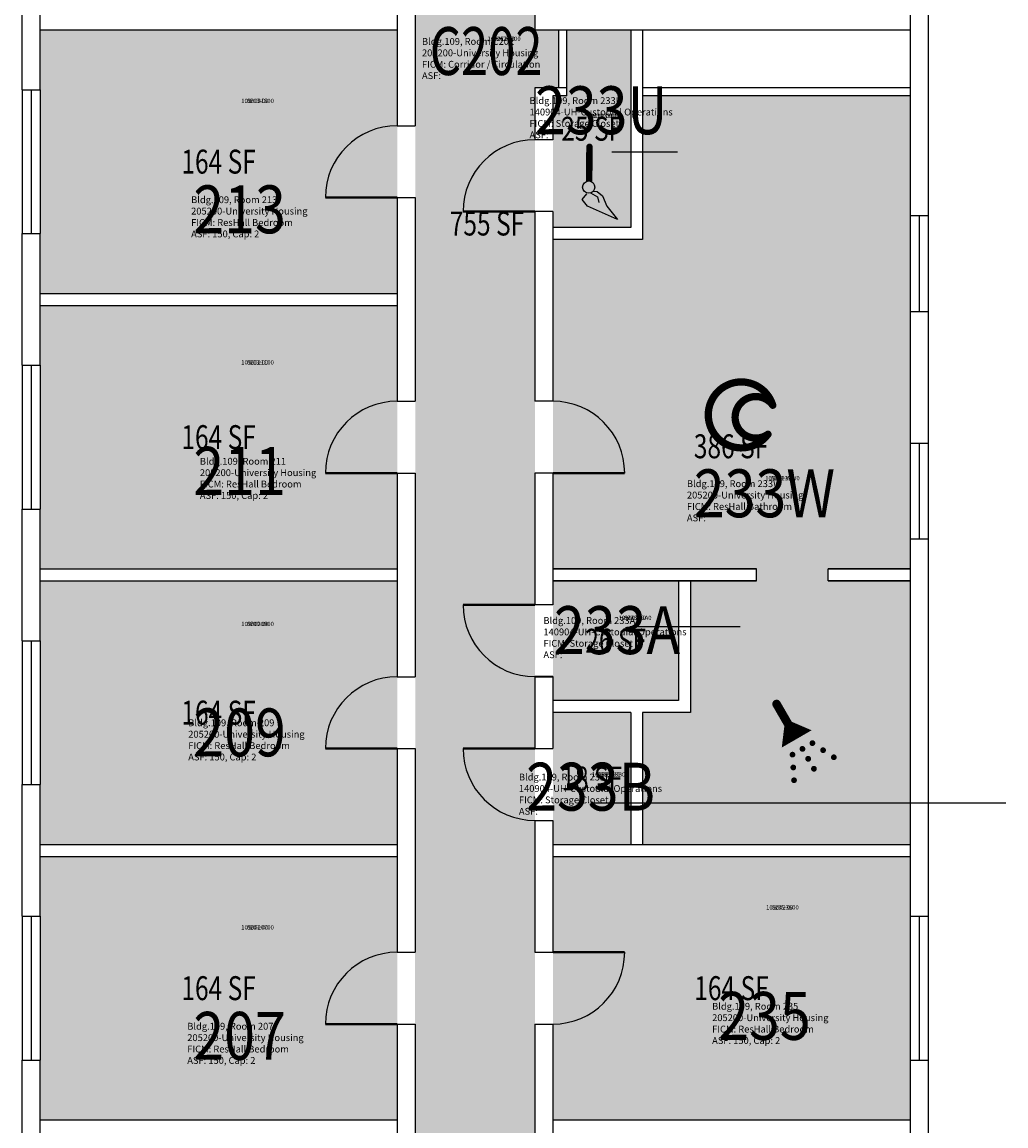
# Model space of a CAD drawing. Units: inches. Extents: x -394 to 1224, y 0 to 3729.
# Drawn here: x 188 to 681, y 2365 to 2918 of the extents above; entities that cross this region are included whole.
import ezdxf
from ezdxf.enums import TextEntityAlignment as Align

# ---------------------------------------------------------------- set-up
doc = ezdxf.new("R2010")
doc.units = ezdxf.units.IN
doc.header["$LTSCALE"] = 0.25
doc.header["$MEASUREMENT"] = 0
doc.layers.get('0').update_dxf_attribs({"linetype": 'CONTINUOUS'})
for name, color, linetype in [('A-DOOR', 2, 'CONTINUOUS'), ('A-GLAZ', 1, 'CONTINUOUS'), ('A-GLAZ-SILL', 2, 'CONTINUOUS'), ('A-IDEN-ICON', 4, 'CONTINUOUS'), ('A-IDEN-RNUM', 7, 'CONTINUOUS'), ('A-IDEN-SNUM', 4, 'CONTINUOUS'), ('A-IDEN-TEXT', 4, 'CONTINUOUS'), ('A-IDEN-VNUM', 4, 'CONTINUOUS'), ('A-WALL', 5, 'CONTINUOUS'), ('AREA-TEXT', 3, 'CONTINUOUS'), ('Rooms-Category-Color', 7, 'CONTINUOUS'), ('Rooms-College-Color', 7, 'CONTINUOUS'), ('Rooms-Department-Color', 7, 'CONTINUOUS'), ('Rooms-Division-Color', 7, 'CONTINUOUS'), ('Rooms-Information', 7, 'CONTINUOUS')]:
    doc.layers.add(name, color=color, linetype=linetype)
doc.styles.add('AREA', font='arial.ttf', dxfattribs={"width": 0.75, "height": 12})
doc.styles.add('ROOMSNUMBER', font='SIMPLEX.shx', dxfattribs={"height": 0.18})
doc.styles.add('ROOMVNUMBER', font='simplex.shx', dxfattribs={"width": 0.85})

# ---------------------------------------------------------------- blocks, each defined once
blk = doc.blocks.new('Cpshower')
at = {"color": 0, "linetype": 'ByBlock'}
blk.add_lwpolyline([(-0.015, 0.0396, 0, 0.06, 0), (0.005, 0.005, 0.06, 0.06, 0)], format="xyseb", dxfattribs=at)
for points, const_width in [([(-0.0319, 0.0624, 1), (-0.0281, 0.0689, 1)], 0.0075), ([(0.0302, -0.0036, 1), (0.0345, -0.0011, 1)], 0.005), ([(-0.0045, -0.0236, 1), (-0.0002, -0.0211, 1)], 0.005), ([(0.0128, -0.0136, 1), (0.0172, -0.0111, 1)], 0.005), ([(0.0488, -0.0159, 1), (0.0531, -0.0134, 1)], 0.005), ([(0.0228, -0.0309, 1), (0.0272, -0.0284, 1)], 0.005), ([(0.0675, -0.0282, 1), (0.0718, -0.0257, 1)], 0.005), ([(-0.0031, -0.0459, 1), (0.0012, -0.0434, 1)], 0.005), ([(0.0328, -0.0482, 1), (0.0372, -0.0457, 1)], 0.005), ([(-0.0018, -0.0682, 1), (0.0025, -0.0657, 1)], 0.005)]:
    blk.add_lwpolyline(points, format="xyb", close=True, dxfattribs=dict(at, const_width=const_width))
at = {"color": 0, "linetype": 'ByBlock', "const_width": 0.015}
blk.add_lwpolyline([(-0.01, 0.031), (-0.03, 0.0656)], dxfattribs=at)
blk = doc.blocks.new('Cpbath')
at = {"color": 0, "linetype": 'ByBlock', "const_width": 0.0127}
for points in [[(0.0571, 0.0168, 0.861492), (-0.0551, 0, 1)], [(0.0571, 0.0168, 0.729002), (-0.0084, -0.0042, 1)], [(-0.0551, 0, 0.726902), (0.0487, -0.0337, 1)], [(-0.0084, -0.0042, 0.609468), (0.0487, -0.0337, 1)]]:
    blk.add_lwpolyline(points, format="xyb", dxfattribs=at)
at = {"color": 0, "linetype": 'ByBlock', "const_width": 0.00637}
for points in [[(0.0544, 0.0152, 1), (0.0599, 0.0184, 1)], [(0.0459, -0.0353, 1), (0.0515, -0.0321, 1)]]:
    blk.add_lwpolyline(points, format="xyb", close=True, dxfattribs=at)
blk = doc.blocks.new('Cpcust')
at = {"color": 0, "linetype": 'ByBlock'}
for p, q in [((0.0171, -0.0639), (0.02, -0.0466)), ((0.0262, -0.0408), (0.0446, -0.0406)), ((0.0297, -0.0341), (0.0376, -0.0302)), ((0.0376, -0.0302), (0.0533, -0.0324)), ((0.0446, -0.0406), (0.0543, -0.0505)), ((0.0533, -0.0324), (0.0745, -0.0479)), ((0.0745, -0.0479), (0.1117, -0.0625)), ((0.0358, -0.0705), (0.0171, -0.0639)), ((0.1117, -0.0625), (0.0358, -0.0705))]:
    blk.add_line(p, q, dxfattribs=at)
at = {"color": 0, "linetype": 'ByBlock', "const_width": 0.0075}
blk.add_lwpolyline([(-0.0332, 0.0481, 1), (-0.0268, 0.0519, 1)], format="xyb", close=True, dxfattribs=at)
at = {"color": 0, "linetype": 'ByBlock', "const_width": 0.015}
blk.add_lwpolyline([(-0.03, 0.05), (0.01, -0.0193)], dxfattribs=at)
at = {"color": 0, "linetype": 'ByBlock'}
blk.add_circle((0.0158, -0.0313), 0.0141, dxfattribs=at)

msp = doc.modelspace()

# ---------------------------------------------------------------- hatches: boundary and pattern name
at = {"layer": 'Rooms-Category-Color', "true_color": 0xadadad}
msp.add_hatch(color=253, dxfattribs=at).paths.add_polyline_path([(444.97, 1914), (444.96, 1943), (444.96, 2885), (456.96, 2885), (456.96, 2914), (444.96, 2914), (445, 3720), (385, 3720), (384.96, 1914), (444.96, 1914)])
at = {"layer": 'Rooms-Category-Color', "true_color": 0x728ef3}
for points in [[(375.96, 2914), (197, 2914), (197, 2884), (197, 2812), (197, 2782), (375.96, 2782)], [(492.96, 2914), (460.96, 2914), (460.96, 2881), (453.96, 2881), (453.96, 2814.97), (492.96, 2814.97)], [(591.96, 2644), (633, 2644), (633, 2659), (633, 2707.01), (633, 2773), (633, 2821.01), (633, 2881), (498.96, 2881), (498.96, 2808.97), (453.96, 2808.97), (453.96, 2644), (555.96, 2644), (555.96, 2638), (522.96, 2638), (522.96, 2572.04), (498.96, 2572.04), (498.96, 2506), (633, 2506), (633, 2638), (591.96, 2638)], [(375.96, 2776), (197, 2776), (197, 2746), (197, 2674), (197, 2644), (375.96, 2644)], [(375.96, 2638), (197, 2638), (197, 2608), (197, 2536), (197, 2506), (375.96, 2506)], [(516.96, 2638), (453.96, 2638), (453.96, 2578.04), (516.96, 2578.04)], [(492.96, 2572.04), (453.96, 2572.04), (453.96, 2506), (492.96, 2506)], [(375.96, 2500), (197, 2500), (197, 2470), (197, 2398), (197, 2368), (375.96, 2368)], [(453.96, 2455), (453.96, 2368), (633, 2368), (633, 2398), (633, 2470), (633, 2500), (453.96, 2500)]]:
    msp.add_hatch(color=171, dxfattribs=at).paths.add_polyline_path(points)
at = {"layer": 'Rooms-College-Color', "true_color": 0xadadad}
for points in [[(444.97, 1914), (444.96, 1943), (444.96, 2885), (456.96, 2885), (456.96, 2914), (444.96, 2914), (445, 3720), (385, 3720), (384.96, 1914), (444.96, 1914)], [(375.96, 2914), (197, 2914), (197, 2884), (197, 2812), (197, 2782), (375.96, 2782)], [(492.96, 2914), (460.96, 2914), (460.96, 2881), (453.96, 2881), (453.96, 2814.97), (492.96, 2814.97)], [(591.96, 2644), (633, 2644), (633, 2659), (633, 2707.01), (633, 2773), (633, 2821.01), (633, 2881), (498.96, 2881), (498.96, 2808.97), (453.96, 2808.97), (453.96, 2644), (555.96, 2644), (555.96, 2638), (522.96, 2638), (522.96, 2572.04), (498.96, 2572.04), (498.96, 2506), (633, 2506), (633, 2638), (591.96, 2638)], [(375.96, 2776), (197, 2776), (197, 2746), (197, 2674), (197, 2644), (375.96, 2644)], [(375.96, 2638), (197, 2638), (197, 2608), (197, 2536), (197, 2506), (375.96, 2506)], [(516.96, 2638), (453.96, 2638), (453.96, 2578.04), (516.96, 2578.04)], [(492.96, 2572.04), (453.96, 2572.04), (453.96, 2506), (492.96, 2506)], [(375.96, 2500), (197, 2500), (197, 2470), (197, 2398), (197, 2368), (375.96, 2368)], [(453.96, 2455), (453.96, 2368), (633, 2368), (633, 2398), (633, 2470), (633, 2500), (453.96, 2500)]]:
    msp.add_hatch(color=253, dxfattribs=at).paths.add_polyline_path(points)
at = {"layer": 'Rooms-Department-Color', "true_color": 0xacacac}
msp.add_hatch(color=253, dxfattribs=at).paths.add_polyline_path([(444.97, 1914), (444.96, 1943), (444.96, 2885), (456.96, 2885), (456.96, 2914), (444.96, 2914), (445, 3720), (385, 3720), (384.96, 1914), (444.96, 1914)])
at = {"layer": 'Rooms-Department-Color', "true_color": 0x604aed}
for points in [[(375.96, 2914), (197, 2914), (197, 2884), (197, 2812), (197, 2782), (375.96, 2782)], [(492.96, 2914), (460.96, 2914), (460.96, 2881), (453.96, 2881), (453.96, 2814.97), (492.96, 2814.97)], [(591.96, 2644), (633, 2644), (633, 2659), (633, 2707.01), (633, 2773), (633, 2821.01), (633, 2881), (498.96, 2881), (498.96, 2808.97), (453.96, 2808.97), (453.96, 2644), (555.96, 2644), (555.96, 2638), (522.96, 2638), (522.96, 2572.04), (498.96, 2572.04), (498.96, 2506), (633, 2506), (633, 2638), (591.96, 2638)], [(375.96, 2776), (197, 2776), (197, 2746), (197, 2674), (197, 2644), (375.96, 2644)], [(375.96, 2638), (197, 2638), (197, 2608), (197, 2536), (197, 2506), (375.96, 2506)], [(516.96, 2638), (453.96, 2638), (453.96, 2578.04), (516.96, 2578.04)], [(492.96, 2572.04), (453.96, 2572.04), (453.96, 2506), (492.96, 2506)], [(375.96, 2500), (197, 2500), (197, 2470), (197, 2398), (197, 2368), (375.96, 2368)], [(453.96, 2455), (453.96, 2368), (633, 2368), (633, 2398), (633, 2470), (633, 2500), (453.96, 2500)]]:
    msp.add_hatch(color=173, dxfattribs=at).paths.add_polyline_path(points)
at = {"layer": 'Rooms-Division-Color', "true_color": 0xadadad}
msp.add_hatch(color=253, dxfattribs=at).paths.add_polyline_path([(444.97, 1914), (444.96, 1943), (444.96, 2885), (456.96, 2885), (456.96, 2914), (444.96, 2914), (445, 3720), (385, 3720), (384.96, 1914), (444.96, 1914)])
at = {"layer": 'Rooms-Division-Color', "true_color": 0x604aed}
for points in [[(375.96, 2914), (197, 2914), (197, 2884), (197, 2812), (197, 2782), (375.96, 2782)], [(492.96, 2914), (460.96, 2914), (460.96, 2881), (453.96, 2881), (453.96, 2814.97), (492.96, 2814.97)], [(591.96, 2644), (633, 2644), (633, 2659), (633, 2707.01), (633, 2773), (633, 2821.01), (633, 2881), (498.96, 2881), (498.96, 2808.97), (453.96, 2808.97), (453.96, 2644), (555.96, 2644), (555.96, 2638), (522.96, 2638), (522.96, 2572.04), (498.96, 2572.04), (498.96, 2506), (633, 2506), (633, 2638), (591.96, 2638)], [(375.96, 2776), (197, 2776), (197, 2746), (197, 2674), (197, 2644), (375.96, 2644)], [(375.96, 2638), (197, 2638), (197, 2608), (197, 2536), (197, 2506), (375.96, 2506)], [(516.96, 2638), (453.96, 2638), (453.96, 2578.04), (516.96, 2578.04)], [(492.96, 2572.04), (453.96, 2572.04), (453.96, 2506), (492.96, 2506)], [(375.96, 2500), (197, 2500), (197, 2470), (197, 2398), (197, 2368), (375.96, 2368)], [(453.96, 2455), (453.96, 2368), (633, 2368), (633, 2398), (633, 2470), (633, 2500), (453.96, 2500)]]:
    msp.add_hatch(color=173, dxfattribs=at).paths.add_polyline_path(points)

# ---------------------------------------------------------------- linework, layer by layer
at = {"layer": 'A-DOOR', "const_width": 1.2}
for points in [[(375.96, 2830), (339.96, 2830)], [(444.96, 2823), (408.96, 2823)], [(375.96, 2692), (339.96, 2692)], [(453.96, 2692), (489.96, 2692)], [(444.96, 2626.04), (408.96, 2626.04)], [(375.96, 2554), (339.96, 2554)], [(444.96, 2554.04), (408.96, 2554.04)], [(453.96, 2452), (489.96, 2452)], [(375.96, 2416), (339.96, 2416)]]:
    msp.add_lwpolyline(points, dxfattribs=at)
at = {"layer": 'A-DOOR'}
for centre, start, end in [((375.96, 2830), 90, 180), ((444.96, 2823), 90, 180), ((375.96, 2692), 90, 180), ((453.96, 2692), 0, 90), ((444.96, 2626.04), 180, 270), ((375.96, 2554), 90, 180), ((444.96, 2554.04), 180, 270), ((375.96, 2416), 90, 180), ((453.96, 2452), 270, 360)]:
    msp.add_arc(centre, 36, start, end, dxfattribs=at)
at = {"layer": 'A-GLAZ'}
for p, q in [((192.5, 2883.99), (192.5, 2811.99)), ((637.5, 2821.01), (637.5, 2773)), ((192.5, 2745.99), (192.5, 2673.99)), ((637.5, 2707.01), (637.5, 2659)), ((192.5, 2607.99), (192.5, 2535.99)), ((192.5, 2469.99), (192.5, 2397.99)), ((637.5, 2469.99), (637.5, 2397.99))]:
    msp.add_line(p, q, dxfattribs=at)
at = {"layer": 'A-GLAZ-SILL'}
for p, q in [((188, 2884), (188, 2812)), ((197, 2884), (197, 2812)), ((633, 2821.01), (633, 2773)), ((642, 2821.01), (642, 2773)), ((188, 2746), (188, 2674)), ((197, 2746), (197, 2674)), ((633, 2707.01), (633, 2659)), ((642, 2707.01), (642, 2659)), ((188, 2608), (188, 2536)), ((197, 2608), (197, 2536)), ((188, 2470), (188, 2398)), ((197, 2470), (197, 2398)), ((633, 2470), (633, 2398)), ((642, 2470), (642, 2398))]:
    msp.add_line(p, q, dxfattribs=at)
at = {"layer": 'A-IDEN-TEXT'}
for p, q in [((516.44, 2852.73), (483.59, 2852.73)), ((547.87, 2614.91), (492.66, 2614.91)), ((680.99, 2526.6), (473.84, 2526.6))]:
    msp.add_line(p, q, dxfattribs=at)
at = {"layer": 'A-WALL'}
for p, q in [((375.96, 2968), (375.96, 2866)), ((384.96, 2968), (384.96, 2866)), ((444.96, 2968), (444.96, 2914)), ((188, 2884), (188, 2950)), ((197, 2884), (197, 2950)), ((633, 2950), (633, 2821.01)), ((642, 2950), (642, 2821.01)), ((197, 2914), (375.96, 2914)), ((444.96, 2914), (633, 2914)), ((456.96, 2885), (456.96, 2914)), ((460.96, 2881), (460.96, 2914)), ((492.96, 2914), (492.96, 2814.97)), ((498.96, 2914), (498.96, 2808.97)), ((188, 2884), (197, 2884)), ((444.96, 2885), (444.96, 2859)), ((460.96, 2885), (444.96, 2885)), ((453.96, 2881), (453.96, 2859)), ((460.96, 2881), (453.96, 2881)), ((633, 2885), (498.96, 2885)), ((633, 2881), (498.96, 2881)), ((375.96, 2866), (384.96, 2866)), ((453.96, 2859), (444.96, 2859)), ((375.96, 2830), (384.96, 2830)), ((375.96, 2830), (375.96, 2728)), ((384.96, 2830), (384.96, 2728)), ((453.96, 2823), (444.96, 2823)), ((444.96, 2823), (444.96, 2728)), ((453.96, 2823), (444.96, 2823)), ((453.96, 2823), (444.96, 2823)), ((453.96, 2823), (453.96, 2728)), ((633, 2821.01), (642, 2821.01)), ((492.96, 2814.97), (453.96, 2814.97)), ((188, 2812), (197, 2812)), ((188, 2746), (188, 2812)), ((197, 2746), (197, 2812)), ((498.96, 2808.97), (453.96, 2808.97)), ((197, 2782), (375.96, 2782)), ((197, 2776), (375.96, 2776)), ((633, 2773), (633, 2707.01)), ((633, 2773), (642, 2773)), ((642, 2773), (642, 2707.01)), ((188, 2746), (197, 2746)), ((375.96, 2728), (384.96, 2728)), ((453.96, 2728), (444.96, 2728)), ((633, 2707.01), (642, 2707.01)), ((375.96, 2692), (384.96, 2692)), ((375.96, 2692), (375.96, 2590)), ((384.96, 2692), (384.96, 2590)), ((453.96, 2692), (444.96, 2692)), ((444.96, 2692), (444.96, 2626.04)), ((453.96, 2692), (453.96, 2626.04)), ((188, 2674), (197, 2674)), ((188, 2608), (188, 2674)), ((197, 2608), (197, 2674)), ((633, 2659), (633, 2470)), ((633, 2659), (642, 2659)), ((642, 2659), (642, 2470)), ((197, 2644), (375.96, 2644)), ((453.96, 2644), (555.96, 2644)), ((555.96, 2644), (453.96, 2644)), ((555.96, 2638), (555.96, 2644)), ((591.96, 2638), (591.96, 2644)), ((633, 2644), (591.96, 2644)), ((591.96, 2644), (633, 2644)), ((197, 2638), (375.96, 2638)), ((453.96, 2638), (555.96, 2638)), ((555.96, 2638), (453.96, 2638)), ((516.96, 2638), (516.96, 2578.04)), ((522.96, 2638), (522.96, 2572.04)), ((633, 2638), (591.96, 2638)), ((591.96, 2638), (633, 2638)), ((453.96, 2626.04), (444.96, 2626.04)), ((188, 2608), (197, 2608)), ((375.96, 2590), (384.96, 2590)), ((453.96, 2590.04), (444.96, 2590.04)), ((444.96, 2590.04), (444.96, 2590)), ((444.96, 2590), (453.96, 2590)), ((444.96, 2590), (444.96, 2554)), ((453.96, 2590.04), (453.96, 2590)), ((453.96, 2590), (453.96, 2554)), ((516.96, 2578.04), (453.96, 2578.04)), ((492.96, 2572.04), (453.96, 2572.04)), ((492.96, 2572.04), (492.96, 2506)), ((522.96, 2572.04), (498.96, 2572.04)), ((498.96, 2572.04), (498.96, 2506.08)), ((375.96, 2554), (384.96, 2554)), ((375.96, 2554), (375.96, 2452)), ((384.96, 2554), (384.96, 2452)), ((444.96, 2554), (453.96, 2554)), ((188, 2536), (197, 2536)), ((188, 2470), (188, 2536)), ((197, 2470), (197, 2536)), ((444.96, 2518), (453.96, 2518)), ((444.96, 2518), (444.96, 2452)), ((453.96, 2518), (453.96, 2452)), ((197, 2506), (375.96, 2506)), ((453.96, 2506), (633, 2506)), ((197, 2500), (375.96, 2500)), ((453.96, 2500), (633, 2500)), ((188, 2470), (197, 2470)), ((633, 2470), (642, 2470)), ((375.96, 2452), (384.96, 2452)), ((444.96, 2452), (453.96, 2452)), ((375.96, 2416), (384.96, 2416)), ((375.96, 2416), (375.96, 2314)), ((384.96, 2416), (384.96, 2314)), ((444.96, 2416), (444.96, 2314)), ((444.96, 2416), (453.96, 2416)), ((453.96, 2416), (453.96, 2314)), ((188, 2398), (197, 2398)), ((188, 2332), (188, 2398)), ((197, 2332), (197, 2398)), ((633, 2398), (642, 2398)), ((633, 2398), (633, 2332)), ((642, 2398), (642, 2332)), ((197, 2368), (375.96, 2368)), ((453.96, 2368), (633, 2368))]:
    msp.add_line(p, q, dxfattribs=at)

# ---------------------------------------------------------------- block references
at = {"layer": 'A-IDEN-ICON'}
for name, p, xscale, yscale, zscale, rotation in [('Cpcust', (472.42, 2842.82), 215.9999999982825, 215.9999999982825, 215.9999999982825, 329.5961265700835), ('Cpbath', (547.71, 2721.15), 288, 288, 12, 359.9999999994442), ('Cpshower', (574.71, 2557.42), 288, 288, 12, 359.9999999994442)]:
    msp.add_blockref(name, p, dxfattribs=dict(at, xscale=xscale, yscale=yscale, zscale=zscale, rotation=rotation))

# ---------------------------------------------------------------- texts
at = {"layer": 'A-IDEN-RNUM', "style": 'ROOMSNUMBER'}
for s, p in [('C202-00', (429.53, 2909.28)), ('0213-00', (306, 2878.17)), ('0233-U0', (478.22, 2870.64)), ('0211-00', (306, 2747.17)), ('0233-W0', (569, 2689.14)), ('0209-00', (306, 2616.17)), ('0233-A0', (495.15, 2619.23)), ('0233-B0', (481.89, 2540.81)), ('0235-00', (569, 2474.17)), ('0207-00', (306, 2464.17))]:
    msp.add_text(s, height=2.16, dxfattribs=at).set_placement(p, align=Align.MIDDLE)
at = {"layer": 'A-IDEN-SNUM', "style": 'ROOMSNUMBER'}
for s, p in [('1090C20200', (429.53, 2909.28)), ('1090021300', (306, 2878.17)), ('10900233U0', (478.22, 2870.64)), ('1090021100', (306, 2747.17)), ('10900233W0', (569, 2689.14)), ('1090020900', (306, 2616.17)), ('10900233A0', (495.15, 2619.23)), ('10900233B0', (481.89, 2540.81)), ('1090023500', (569, 2474.17)), ('1090020700', (306, 2464.17))]:
    msp.add_text(s, height=2.16, dxfattribs=at).set_placement(p, align=Align.MIDDLE)
at = {"layer": 'A-IDEN-VNUM', "style": 'ROOMVNUMBER'}
for s, width, p in [('C202', 0.75, (420.53, 2900.28)), ('233U', 0.85, (478.22, 2870.64)), ('213', 0.85, (297, 2821)), ('211', 0.85, (297, 2690)), ('233W', 0.85, (560, 2678.77)), ('233A', 0.85, (486.15, 2610.23)), ('209', 0.85, (297, 2559)), ('233B', 0.85, (472.89, 2531.81)), ('235', 0.85, (560, 2417)), ('207', 0.85, (297, 2407))]:
    msp.add_text(s, height=24, dxfattribs=dict(at, width=width)).set_placement(p, align=Align.MIDDLE)
at = {"layer": 'AREA-TEXT', "style": 'AREA', "width": 0.75}
for s, p in [('25 SF', (473.46, 2864.49)), ('164 SF', (286.48, 2848)), ('755 SF', (420.96, 2817)), ('164 SF', (286.48, 2710)), ('386 SF', (543.26, 2705.43)), ('26 SF', (485.46, 2608.02)), ('164 SF', (286.48, 2572)), ('18 SF', (473.46, 2539.02)), ('164 SF', (286.48, 2434)), ('164 SF', (543.48, 2434))]:
    msp.add_text(s, height=12, dxfattribs=at).set_placement(p, align=Align.MIDDLE_CENTER)

# ---------------------------------------------------------------- next in the draw order: texts
at = {"layer": 'Rooms-Information', "char_height": 3.4286, "width": 76.8, "attachment_point": 7, "style": 'ROOMVNUMBER', "bg_fill": 3, "box_fill_scale": 1.5, "bg_fill_color": 256, "bg_fill_true_color": 13158600, "bg_fill_transparency": 0}
for s, insert in [('Bldg.109, Room C202^M^J205200-University Housing^M^JFICM: Corridor / Circulation^M^JASF: ', (388.38, 2888.28)), ('Bldg.109, Room 233U^M^J140904-UH-Custodial Operations^M^JFICM: Storage Closet^M^JASF: ', (442.28, 2858.64)), ('Bldg.109, Room 213^M^J205200-University Housing^M^JFICM: ResHall Bedroom^M^JASF: 150, Cap: 2', (272.71, 2809)), ('Bldg.109, Room 211^M^J205200-University Housing^M^JFICM: ResHall Bedroom^M^JASF: 150, Cap: 2', (277.09, 2678)), ('Bldg.109, Room 233W^M^J205200-University Housing^M^JFICM: ResHall Bathroom^M^JASF: ', (521.14, 2666.77)), ('Bldg.109, Room 233A^M^J140904-UH-Custodial Operations^M^JFICM: Storage Closet^M^JASF: ', (449.24, 2598.23)), ('Bldg.109, Room 209^M^J205200-University Housing^M^JFICM: ResHall Bedroom^M^JASF: 150, Cap: 2', (271.26, 2547)), ('Bldg.109, Room 233B^M^J140904-UH-Custodial Operations^M^JFICM: Storage Closet^M^JASF: ', (436.95, 2519.81)), ('Bldg.109, Room 235^M^J205200-University Housing^M^JFICM: ResHall Bedroom^M^JASF: 150, Cap: 2', (533.77, 2405)), ('Bldg.109, Room 207^M^J205200-University Housing^M^JFICM: ResHall Bedroom^M^JASF: 150, Cap: 2', (270.77, 2395))]:
    msp.add_mtext(s, dxfattribs=dict(at, insert=insert))

doc.saveas('drawing.dxf')
